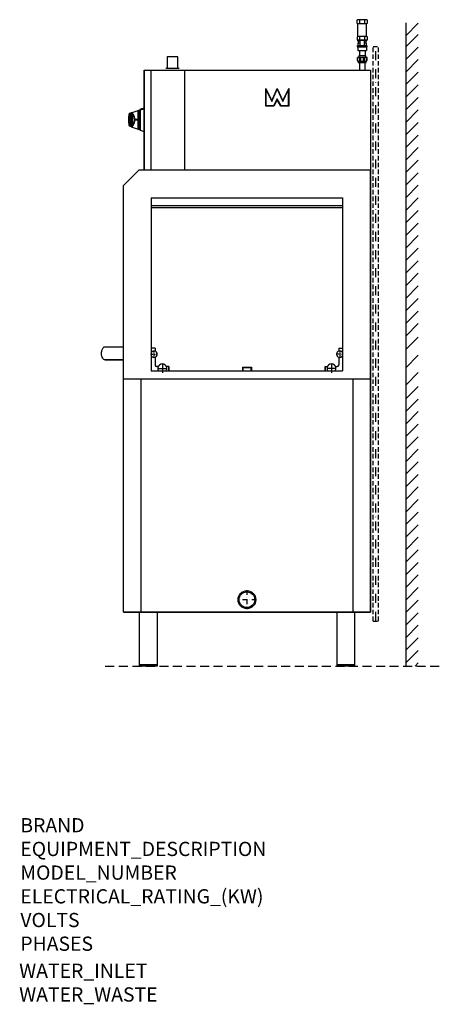
# Model space of a CAD drawing. Extents: x 223 to 1404, y -867 to 1903.
import ezdxf

# ---------------------------------------------------------------- set-up
doc = ezdxf.new("R2010")
doc.units = 0
doc.header["$MEASUREMENT"] = 0
for name, pattern in [('CELINJE', [0.3, 0.15, -0.075, 0, -0.075]), ('DASHDOT', [25.4, 12.7, -6.35, 0, -6.35]), ('DASHED', [19.05, 12.7, -6.35])]:
    doc.linetypes.add(name, pattern=pattern)
for name, color, linetype in [('4', 4, 'Continuous'), ('6', 3, 'DASHED'), ('7', 4, 'DASHED'), ('9', 4, 'DASHDOT'), ('Cold_Water', 4, 'Continuous'), ('Electrical', 80, 'Continuous'), ('Moffat_Details', 160, 'Continuous'), ('Moffat_Outlines', 10, 'Continuous')]:
    doc.layers.add(name, color=color, linetype=linetype)
doc.layers.add('Moffat_Notes', color=2, linetype='Continuous', plot=False)

msp = doc.modelspace()

# ---------------------------------------------------------------- linework, layer by layer
at = {"color": 0}
for p, q in [((1309.7, 1857.8), (1344.7, 1892.8)), ((1309.7, 1826.1), (1344.7, 1861.1)), ((1309.7, 1790.8), (1344.7, 1825.8)), ((1309.7, 1755.4), (1344.7, 1790.4)), ((1309.7, 1720.1), (1344.7, 1755.1)), ((1309.7, 1684.7), (1344.7, 1719.7)), ((1309.7, 1649.4), (1344.7, 1684.4)), ((1309.7, 1614), (1344.7, 1649)), ((1309.7, 1578.7), (1344.7, 1613.7)), ((1309.7, 1543.3), (1344.7, 1578.3)), ((1309.7, 1507.9), (1344.7, 1542.9)), ((1309.7, 1472.6), (1344.7, 1507.6)), ((1309.7, 1437.2), (1344.7, 1472.2)), ((1309.7, 1401.9), (1344.7, 1436.9)), ((1309.7, 1366.5), (1344.7, 1401.5)), ((1309.7, 1331.2), (1344.7, 1366.2)), ((1309.7, 1295.8), (1344.7, 1330.8)), ((1309.7, 1260.5), (1344.7, 1295.5)), ((1309.7, 1225.1), (1344.7, 1260.1)), ((1309.7, 1189.8), (1344.7, 1224.8)), ((1309.7, 1154.4), (1344.7, 1189.4)), ((1309.7, 1119), (1344.7, 1154)), ((1309.7, 1083.7), (1344.7, 1118.7)), ((1309.7, 1048.3), (1344.7, 1083.3)), ((1309.7, 1013), (1344.7, 1048)), ((1309.7, 974.9), (1344.7, 1009.9)), ((1309.7, 923.9), (1344.7, 958.9)), ((1309.7, 875.2), (1344.7, 910.2)), ((1309.7, 836.2), (1344.7, 871.2)), ((1309.7, 800.8), (1344.7, 835.8)), ((1309.7, 765.5), (1344.7, 800.5)), ((1309.7, 730.1), (1344.7, 765.1)), ((1309.7, 694.8), (1344.7, 729.8)), ((1309.7, 659.4), (1344.7, 694.4)), ((1309.7, 624.1), (1344.7, 659.1)), ((1309.7, 588.7), (1344.7, 623.7)), ((1309.7, 553.4), (1344.7, 588.4)), ((1309.7, 518), (1344.7, 553)), ((1309.7, 482.6), (1344.7, 517.6)), ((1309.7, 447.3), (1344.7, 482.3)), ((1309.7, 411.9), (1344.7, 446.9)), ((1309.7, 376.6), (1344.7, 411.6)), ((1309.7, 341.2), (1344.7, 376.2)), ((1309.7, 305.9), (1344.7, 340.9)), ((1309.7, 270.5), (1344.7, 305.5)), ((1309.7, 235.2), (1344.7, 270.2)), ((1309.7, 199.8), (1344.7, 234.8)), ((1309.7, 164.4), (1344.7, 199.4)), ((1309.7, 129.1), (1344.7, 164.1)), ((1310.3, 94.4), (1344.7, 128.7)), ((1335.7, 84.4), (1344.7, 93.4))]:
    msp.add_line(p, q, dxfattribs=at)
at = {"layer": '4'}
for radius in [25, 22]:
    msp.add_circle((862.2, 271.4), radius, dxfattribs=at)
at = {"layer": '6', "color": 3, "ltscale": 2}
msp.add_line((463.6, 84.4), (1403.8, 84.4), dxfattribs=at)
at = {"layer": '7'}
for p, q in [((1217.2, 211.4), (1217.2, 1827.4)), ((1217.2, 1827.4), (1232.2, 1827.4)), ((1232.2, 211.4), (1232.2, 1827.4)), ((1217.2, 211.4), (1232.2, 211.4))]:
    msp.add_line(p, q, dxfattribs=at)
at = {"layer": '9', "ltscale": 2}
msp.add_line((1224.7, 211.4), (1224.7, 1827.4), dxfattribs=at)
at = {"layer": '9', "linetype": 'CELINJE'}
for points in [[(600.7, 971.8), (600.7, 961.9), (600.7, 952)], [(1123.7, 971.8), (1123.7, 961.9), (1123.7, 952)], [(590.8, 961.9), (600.7, 961.9), (610.6, 961.9)], [(1133.6, 961.9), (1123.7, 961.9), (1113.8, 961.9)]]:
    msp.add_lwpolyline(points, dxfattribs=at)
at = {"layer": '9'}
for points in [[(610.7, 921.9), (624.2, 921.9), (637.6, 921.9)], [(624.2, 935.4), (624.2, 921.9), (624.2, 908.5)], [(1113.6, 921.9), (1100.2, 921.9), (1086.7, 921.9)], [(1100.2, 935.4), (1100.2, 921.9), (1100.2, 908.5)], [(862.2, 298), (862.2, 271.4), (862.2, 244.9)], [(888.7, 271.4), (862.2, 271.4), (835.6, 271.4)]]:
    msp.add_lwpolyline(points, dxfattribs=at)
at = {"layer": 'Cold_Water'}
for p, q in [((1171.7, 1901.3), (1171.7, 1893.3)), ((1174.2, 1855.5), (1174.2, 1891.9)), ((1197.9, 1902.8), (1175.4, 1902.8)), ((1175.4, 1891.8), (1194.2, 1891.8)), ((1179.2, 1901.3), (1179.2, 1893.3)), ((1194.2, 1893.3), (1194.2, 1901.3)), ((1194.2, 1891.8), (1197.9, 1891.8)), ((1199.2, 1855.6), (1199.2, 1891.9)), ((1201.7, 1893.3), (1201.7, 1901.3)), ((1197.9, 1855.8), (1176.6, 1855.8)), ((1172.5, 1854.4), (1172.5, 1845.7)), ((1199.7, 1828.8), (1173.7, 1828.8)), ((1199.2, 1844.8), (1174.2, 1844.8)), ((1174.2, 1844.8), (1174.2, 1842.8)), ((1199.2, 1844.8), (1174.2, 1844.8)), ((1180.2, 1842.8), (1174.2, 1842.8)), ((1180.2, 1836.8), (1174.2, 1836.8)), ((1174.2, 1836.8), (1174.2, 1828.8)), ((1175.2, 1842.8), (1175.2, 1836.8)), ((1175.4, 1844.8), (1194.2, 1844.8)), ((1175.4, 1844.8), (1194.2, 1844.8)), ((1179.2, 1854.3), (1179.2, 1846.3)), ((1180.2, 1844.8), (1180.2, 1828.8)), ((1193.2, 1828.8), (1193.2, 1844.8)), ((1199.2, 1842.8), (1193.2, 1842.8)), ((1199.2, 1836.8), (1193.2, 1836.8)), ((1194.2, 1846.3), (1194.2, 1854.3)), ((1194.2, 1844.8), (1197.9, 1844.8)), ((1194.2, 1844.8), (1197.9, 1844.8)), ((1198.2, 1836.8), (1198.2, 1842.8)), ((1199.2, 1842.8), (1199.2, 1844.8)), ((1199.2, 1828.8), (1199.2, 1836.8)), ((1201.7, 1846.3), (1201.7, 1854.3)), ((1172.7, 1827.3), (1172.7, 1827.8)), ((1173.7, 1826.3), (1199.7, 1826.3)), ((1174.8, 1826.3), (1174.8, 1816.3)), ((1174.8, 1816.3), (1198.8, 1816.3)), ((1177.3, 1801.4), (1177.3, 1796.4)), ((1196.3, 1801.4), (1177.3, 1801.4)), ((1178.8, 1816.3), (1178.8, 1801.4)), ((1194.8, 1816.3), (1194.8, 1801.4)), ((1196.3, 1801.4), (1196.3, 1796.4)), ((1198.8, 1826.3), (1198.8, 1816.3)), ((1200.7, 1827.3), (1200.7, 1827.8)), ((1200.3, 1796.4), (1173.3, 1796.4)), ((1173.3, 1788.4), (1173.3, 1796.4)), ((1174.8, 1786.9), (1173.3, 1788.4)), ((1174.8, 1785.4), (1174.8, 1796.4)), ((1198.8, 1785.4), (1174.8, 1785.4)), ((1175.3, 1785.4), (1175.3, 1782.4)), ((1175.3, 1785.4), (1175.3, 1782.4)), ((1175.3, 1782.4), (1198.3, 1782.4)), ((1175.3, 1782.4), (1198.3, 1782.4)), ((1179.3, 1782.4), (1179.3, 1760.4)), ((1179.3, 1782.4), (1194.3, 1782.4)), ((1179.3, 1782.4), (1194.3, 1782.4)), ((1194.3, 1782.4), (1179.3, 1782.4)), ((1180.3, 1788.4), (1180.3, 1796.4)), ((1183.3, 1788.4), (1183.3, 1796.4)), ((1190.3, 1788.4), (1190.3, 1796.4)), ((1193.3, 1788.4), (1193.3, 1796.4)), ((1194.3, 1782.4), (1194.3, 1760.4)), ((1198.3, 1782.4), (1198.3, 1785.4)), ((1198.3, 1782.4), (1198.3, 1785.4)), ((1198.8, 1785.4), (1198.8, 1796.4)), ((1198.8, 1786.9), (1200.3, 1788.4)), ((1200.3, 1788.4), (1200.3, 1796.4))]:
    msp.add_line(p, q, dxfattribs=at)
for centre, radius, start, end in [((1175.4, 1897.4), 5.44, 46.3972, 133.6028), ((1175.4, 1897.2), 5.44, 226.3972, 313.6028), ((1186.7, 1883.3), 19.5, 67.3801, 112.6199), ((1186.7, 1911.3), 19.5, 247.3801, 292.6199), ((1197.9, 1897.4), 5.44, 46.3972, 133.6028), ((1197.9, 1897.2), 5.44, 226.3972, 313.6028), ((1175.8, 1851.3), 4.55, 41.9088, 136.9146), ((1186.7, 1836.3), 19.5, 67.3801, 112.6199), ((1197.9, 1850.4), 5.44, 46.3972, 133.6028), ((1175.4, 1850.2), 5.44, 237.1151, 313.6028), ((1173.7, 1827.8), 1, 90, 180), ((1186.7, 1864.3), 19.5, 247.3801, 292.6199), ((1197.9, 1850.2), 5.44, 226.3972, 313.6028), ((1199.7, 1827.8), 1, 0, 90), ((1173.7, 1827.3), 1, 180, 270), ((1199.7, 1827.3), 1, 270, 0), ((1181.8, 1788.4), 1.5, 180, 0), ((1191.8, 1788.4), 1.5, 180, 0)]:
    msp.add_arc(centre, radius, start, end, dxfattribs=at)
at = {"layer": 'Electrical'}
for p, q in [((667.7, 1798.4), (637.7, 1798.4)), ((637.7, 1798.4), (637.7, 1765.4)), ((667.7, 1765.4), (667.7, 1798.4)), ((671.7, 1765.4), (633.7, 1765.4))]:
    msp.add_line(p, q, dxfattribs=at)
at = {"layer": 'Moffat_Details'}
for p, q in [((1309.7, 1894.3), (1309.7, 84.4)), ((915.6, 1659.3), (915.6, 1709.1)), ((915.7, 1709.1), (932.1, 1674.9)), ((916.6, 1660.5), (916.6, 1705)), ((916.6, 1705), (932.1, 1672.9)), ((932.1, 1674.9), (947.7, 1709.4)), ((932.1, 1672.9), (947.7, 1707.3)), ((947.7, 1709.4), (947.7, 1707.3)), ((947.7, 1709.4), (963.4, 1674.9)), ((947.7, 1707.3), (963.3, 1672.8)), ((963.3, 1672.8), (978.8, 1705)), ((963.4, 1674.9), (979.8, 1709.1)), ((978.8, 1705), (978.8, 1660.5)), ((979.8, 1709.1), (979.8, 1659.2)), ((947.7, 1680.2), (937, 1660.5)), ((947.7, 1677.8), (937.6, 1659.3)), ((958.4, 1660.5), (947.7, 1680.2)), ((947.7, 1677.8), (947.7, 1680.2)), ((957.8, 1659.2), (947.7, 1677.8)), ((530.6, 1604.9), (530.7, 1637.7)), ((536.6, 1640.8), (531.9, 1639.1)), ((531.9, 1639.1), (531.9, 1603.4)), ((536.6, 1640.8), (556.1, 1647.7)), ((536.6, 1601.8), (536.6, 1640.8)), ((538.8, 1640.1), (538.8, 1602.4)), ((556.1, 1594.9), (556.1, 1647.7)), ((556.7, 1647.8), (556.7, 1594.8)), ((556.7, 1647.8), (560.9, 1647.8)), ((560.9, 1593.1), (560.9, 1649.5)), ((561.6, 1650.4), (564, 1651.3)), ((561.6, 1650.4), (561.6, 1592.1)), ((564.2, 1650.7), (564.2, 1650.9)), ((564.5, 1649.9), (564.5, 1650)), ((565.1, 1651.5), (565.1, 1651.6)), ((565.2, 1651.7), (572.7, 1654.3)), ((566.7, 1650.6), (566.7, 1650.8)), ((937.6, 1659.3), (915.6, 1659.3)), ((937, 1660.5), (916.6, 1660.5)), ((979.8, 1659.2), (957.8, 1659.2)), ((978.8, 1660.5), (958.4, 1660.5)), ((546.2, 1621.8), (545.4, 1621.8)), ((545.4, 1620.8), (546.2, 1620.8)), ((552.6, 1621.8), (546.2, 1621.8)), ((546.2, 1620.8), (552.6, 1620.8)), ((555.8, 1621.8), (552.6, 1621.8)), ((552.6, 1620.8), (555.8, 1620.8)), ((536.6, 1601.8), (531.9, 1603.4)), ((536.6, 1601.8), (556.1, 1594.9)), ((556.7, 1594.8), (560.9, 1594.8)), ((561.6, 1592.1), (572.7, 1588.2)), ((514.7, 1436.4), (558.7, 1480.4)), ((572.7, 1480.4), (1209.7, 1480.4)), ((593.2, 1401.9), (593.2, 915.4)), ((593.2, 1401.9), (1131.2, 1401.9)), ((1131.2, 1401.9), (1131.2, 915.4)), ((593.2, 1380.4), (1131.2, 1380.4)), ((593.2, 1374.4), (1131.2, 1374.4)), ((463.6, 983), (514.4, 983)), ((603.7, 978.9), (593.2, 978.9)), ((603.7, 978.9), (603.7, 970.4)), ((1120.7, 978.9), (1131.2, 978.9)), ((1120.7, 978.9), (1120.7, 970.4)), ((463.6, 946), (514.4, 946)), ((514.4, 946), (463.6, 946)), ((603.7, 953.4), (603.7, 930.9)), ((1120.7, 953.4), (1120.7, 930.9)), ((593.2, 915.4), (1131.2, 915.4)), ((612.5, 926.9), (607.7, 926.9)), ((642.2, 926.9), (635.8, 926.9)), ((642.2, 915.4), (642.2, 926.9)), ((849.7, 925.9), (874.7, 925.9)), ((849.7, 925.9), (849.7, 915.4)), ((851.2, 924.4), (873.2, 924.4)), ((851.2, 924.4), (851.2, 915.4)), ((873.2, 924.4), (873.2, 915.4)), ((874.7, 925.9), (874.7, 915.4)), ((1082.2, 915.4), (1082.2, 926.9)), ((1082.2, 926.9), (1088.5, 926.9)), ((1111.8, 926.9), (1116.7, 926.9)), ((514.7, 892.4), (1209.7, 892.4)), ((563.7, 892.4), (563.7, 236.4)), ((1160.7, 892.4), (1160.7, 236.4))]:
    msp.add_line(p, q, dxfattribs=at)
for centre, radius, start, end in [((606.5, 1621.3), 77.6, 167.7708, 192.1929), ((532.6, 1637.3), 2, 109.4218, 167.7708), ((537.3, 1638.9), 2, 38.4325, 109.4218), ((515.1, 1621.3), 30.3, 321.5311, 38.4325), ((556.7, 1645.8), 2, 89.9818, 109.4218), ((561.9, 1649.5), 1, 109.4218, 179.9818), ((532.6, 1605.3), 2, 192.1929, 250.5418), ((537.2, 1603.7), 2, 250.5418, 321.5311), ((556.7, 1596.8), 2, 250.5418, 269.9818), ((561.9, 1593.1), 1, 179.9818, 250.5418), ((600.7, 961.9), 9, 213.5573, 146.4427), ((1123.7, 961.9), 9, 33.5573, 326.4427), ((607.7, 930.9), 4, 180, 270), ((624.2, 921.9), 12.5, 328.648, 211.352), ((1100.2, 921.9), 12.5, 328.648, 211.352), ((1116.7, 930.9), 4, 270, 0)]:
    msp.add_arc(centre, radius, start, end, dxfattribs=at)
for centre, major_axis, ratio, start_param, end_param in [((916.6, 1704.7), (1, -4.38), 0.016938, 1.64508, 3.215877), ((978.8, 1704.7), (-1, -4.38), 0.016938, 3.067309, 4.638105), ((932.1, 1672.5), (-0.03, 2.36), 0.00161, 4.857507, 6.279736), ((963.3, 1672.5), (0.03, 2.36), 0.00161, 0.003449, 1.425678), ((539.6, 1640.8), (-0.783, -0.622), 0.905243, 0, 1.299897), ((916.6, 1660.2), (0.985, 0.984), 0.176327, 1.396263, 2.96706), ((937, 1660.2), (-0.59, 0.996), 0.15584, 3.398463, 4.969259), ((958.4, 1660.2), (0.591, 0.996), 0.15584, 1.313926, 2.884723), ((978.8, 1660.2), (-0.984, 0.985), 0.176327, 3.316126, 4.886922), ((539.6, 1601.8), (-0.783, 0.622), 0.905243, 4.983288, 6.283185)]:
    msp.add_ellipse(centre, major_axis=major_axis, ratio=ratio, start_param=start_param, end_param=end_param, dxfattribs=at)
for points, knots in [([(539.9, 1639.9), (539.8, 1640), (539.7, 1640.2), (539.4, 1640.4), (539.2, 1640.6), (538.6, 1640.8), (538.2, 1640.9), (537.4, 1641), (537, 1640.9), (536.6, 1640.8)], [0, 0, 0, 0, 0.126004, 0.126004, 0.32761, 0.32761, 0.650179, 0.650179, 1.00803, 1.00803, 1.00803, 1.00803]), ([(546.7, 1621.8), (546.7, 1624.6), (546.2, 1627.5), (545.4, 1629.9), (544.7, 1632.1), (543.8, 1634.1), (542.9, 1635.7), (541.8, 1637.5), (540.8, 1638.9), (539.9, 1639.9)], [-2.630752, -2.630752, -2.630752, -2.630752, -1.735347, -1.735347, -1.735347, -0.924061, -0.924061, -0.924061, 0, 0, 0, 0]), ([(567.4, 1652.2), (567.3, 1652.2), (567.3, 1652.2), (567.2, 1652.1), (567.1, 1652.1), (567.1, 1652.1), (567, 1652.1), (567, 1652.1), (566.9, 1652.1), (566.9, 1652), (566.8, 1652), (566.8, 1652), (566.7, 1652), (566.7, 1652), (566.6, 1652), (566.6, 1651.9), (566.5, 1651.9), (566.5, 1651.9), (566.4, 1651.9), (566.4, 1651.9), (566.3, 1651.9), (566.3, 1651.9), (566.2, 1651.8), (566.1, 1651.8), (566, 1651.8), (565.9, 1651.7), (565.9, 1651.7), (565.8, 1651.7), (565.7, 1651.7), (565.5, 1651.6), (565.4, 1651.6), (565.4, 1651.6), (565.3, 1651.6), (565.2, 1651.6), (565.2, 1651.5), (565.1, 1651.5), (565, 1651.5), (565, 1651.5), (564.9, 1651.5), (564.9, 1651.5), (564.9, 1651.5), (564.8, 1651.4), (564.8, 1651.4), (564.7, 1651.4), (564.7, 1651.4), (564.7, 1651.4), (564.6, 1651.4), (564.6, 1651.4), (564.5, 1651.4), (564.5, 1651.4), (564.5, 1651.4), (564.5, 1651.4), (564.4, 1651.4), (564.4, 1651.3), (564.4, 1651.3), (564.3, 1651.3), (564.3, 1651.3), (564.3, 1651.3), (564.3, 1651.3), (564.2, 1651.3), (564.2, 1651.3), (564.2, 1651.3), (564.2, 1651.3), (564.2, 1651.3), (564.1, 1651.3), (564.1, 1651.3), (564.1, 1651.3), (564.1, 1651.3), (564.1, 1651.3), (564, 1651.3), (564, 1651.3), (564, 1651.2), (564, 1651.2), (564, 1651.2), (564, 1651.2), (564, 1651.2), (564, 1651.2), (563.9, 1651.2), (563.9, 1651.2), (563.9, 1651.2), (563.9, 1651.2), (563.9, 1651.2)], [0, 0, 0, 0, 0.041667, 0.041667, 0.041667, 0.083333, 0.083333, 0.083333, 0.104167, 0.104167, 0.104167, 0.145833, 0.145833, 0.145833, 0.166667, 0.166667, 0.166667, 0.208333, 0.208333, 0.208333, 0.229167, 0.229167, 0.229167, 0.291667, 0.291667, 0.291667, 0.333333, 0.333333, 0.333333, 0.416667, 0.416667, 0.416667, 0.458333, 0.458333, 0.458333, 0.520833, 0.520833, 0.520833, 0.541667, 0.541667, 0.541667, 0.583333, 0.583333, 0.583333, 0.604167, 0.604167, 0.604167, 0.645833, 0.645833, 0.645833, 0.666667, 0.666667, 0.666667, 0.708333, 0.708333, 0.708333, 0.729167, 0.729167, 0.729167, 0.770833, 0.770833, 0.770833, 0.791667, 0.791667, 0.791667, 0.833333, 0.833333, 0.833333, 0.854167, 0.854167, 0.854167, 0.895833, 0.895833, 0.895833, 0.916667, 0.916667, 0.916667, 0.958333, 0.958333, 0.958333, 1, 1, 1, 1]), ([(563.9, 1651.2), (563.9, 1651.2), (563.9, 1651.2), (563.9, 1651.2), (563.9, 1651.2), (564, 1651.3), (564, 1651.3), (564, 1651.3), (564, 1651.3), (564, 1651.3), (564, 1651.3), (564, 1651.3), (564, 1651.3), (564, 1651.3), (564.1, 1651.3), (564.1, 1651.3), (564.1, 1651.3), (564.1, 1651.3), (564.1, 1651.3), (564.2, 1651.3), (564.2, 1651.3), (564.2, 1651.3), (564.2, 1651.3), (564.3, 1651.3), (564.3, 1651.4), (564.3, 1651.4), (564.3, 1651.4), (564.3, 1651.4), (564.4, 1651.4), (564.4, 1651.4), (564.5, 1651.4), (564.5, 1651.4), (564.5, 1651.4), (564.5, 1651.4), (564.6, 1651.4), (564.6, 1651.5), (564.7, 1651.5), (564.7, 1651.5), (564.7, 1651.5), (564.7, 1651.5), (564.8, 1651.5), (564.8, 1651.5), (564.9, 1651.5), (564.9, 1651.5), (564.9, 1651.6), (565, 1651.6), (565, 1651.6), (565, 1651.6), (565.1, 1651.6)], [0, 0, 0, 0, 0.0416667, 0.0416667, 0.0416667, 0.0833333, 0.0833333, 0.0833333, 0.1041667, 0.1041667, 0.1041667, 0.1458333, 0.1458333, 0.1458333, 0.1666667, 0.1666667, 0.1666667, 0.2083333, 0.2083333, 0.2083333, 0.2291667, 0.2291667, 0.2291667, 0.2708333, 0.2708333, 0.2708333, 0.2916667, 0.2916667, 0.2916667, 0.3333333, 0.3333333, 0.3333333, 0.3541667, 0.3541667, 0.3541667, 0.3958333, 0.3958333, 0.3958333, 0.4166667, 0.4166667, 0.4166667, 0.4583333, 0.4583333, 0.4583333, 0.4791667, 0.4791667, 0.4791667, 0.5108023, 0.5108023, 0.5108023, 0.5108023]), ([(564.2, 1650.9), (564.4, 1651), (564.5, 1651), (564.7, 1651.1), (564.9, 1651.2), (565.1, 1651.2), (565.3, 1651.3), (565.4, 1651.3), (565.5, 1651.4), (565.5, 1651.4), (565.7, 1651.5), (565.9, 1651.5), (566.1, 1651.6), (566.2, 1651.6), (566.3, 1651.7), (566.4, 1651.7), (566.6, 1651.8), (566.7, 1651.8), (566.9, 1651.9), (567, 1651.9), (567.1, 1651.9), (567.2, 1652), (567.4, 1652), (567.6, 1652.1), (567.7, 1652.2), (567.8, 1652.2), (567.9, 1652.2), (568, 1652.3), (568.2, 1652.3), (568.4, 1652.4), (568.6, 1652.5), (568.7, 1652.5), (568.7, 1652.5), (568.8, 1652.6), (569.1, 1652.7), (569.4, 1652.8), (569.7, 1652.9), (570, 1653), (570.4, 1653.1), (570.8, 1653.3)], [0, 0, 0, 0, 0.0583333, 0.0583333, 0.0583333, 0.1166667, 0.1166667, 0.1166667, 0.1458333, 0.1458333, 0.1458333, 0.2041667, 0.2041667, 0.2041667, 0.2333333, 0.2333333, 0.2333333, 0.2916667, 0.2916667, 0.2916667, 0.3208333, 0.3208333, 0.3208333, 0.3791667, 0.3791667, 0.3791667, 0.4083333, 0.4083333, 0.4083333, 0.4666667, 0.4666667, 0.4666667, 0.4958333, 0.4958333, 0.4958333, 0.5833333, 0.5833333, 0.5833333, 0.7, 0.7, 0.7, 0.7]), ([(564.2, 1650.7), (564.4, 1650.8), (564.6, 1650.8), (564.8, 1650.9), (565, 1651), (565.2, 1651), (565.3, 1651.1), (565.4, 1651.1), (565.5, 1651.2), (565.6, 1651.2), (565.8, 1651.3), (566, 1651.3), (566.2, 1651.4), (566.3, 1651.4), (566.3, 1651.5), (566.4, 1651.5), (566.6, 1651.6), (566.8, 1651.6), (567, 1651.7), (567.1, 1651.7), (567.2, 1651.8), (567.3, 1651.8), (567.4, 1651.9), (567.6, 1651.9), (567.8, 1652), (567.9, 1652), (568, 1652.1), (568.1, 1652.1), (568.3, 1652.2), (568.4, 1652.2), (568.6, 1652.3), (568.7, 1652.3), (568.8, 1652.4), (568.9, 1652.4), (569.2, 1652.5), (569.5, 1652.6), (569.7, 1652.7), (570.1, 1652.8), (570.5, 1652.9), (570.8, 1653.1)], [0, 0, 0, 0, 0.0583333, 0.0583333, 0.0583333, 0.1166667, 0.1166667, 0.1166667, 0.1458333, 0.1458333, 0.1458333, 0.2041667, 0.2041667, 0.2041667, 0.2333333, 0.2333333, 0.2333333, 0.2916667, 0.2916667, 0.2916667, 0.3208333, 0.3208333, 0.3208333, 0.3791667, 0.3791667, 0.3791667, 0.4083333, 0.4083333, 0.4083333, 0.4666667, 0.4666667, 0.4666667, 0.4958333, 0.4958333, 0.4958333, 0.5833333, 0.5833333, 0.5833333, 0.6999553, 0.6999553, 0.6999553, 0.6999553]), ([(564.3, 1650.7), (564.2, 1650.7), (564.2, 1650.7), (564.2, 1650.7), (564.2, 1650.7), (564.2, 1650.7), (564.2, 1650.7), (564.2, 1650.7), (564.2, 1650.7), (564.2, 1650.8), (564.2, 1650.8), (564.2, 1650.8), (564.2, 1650.8), (564.2, 1650.8), (564.2, 1650.8), (564.2, 1650.8), (564.2, 1650.8), (564.2, 1650.8), (564.2, 1650.8), (564.2, 1650.8), (564.2, 1650.8), (564.2, 1650.8), (564.2, 1650.8), (564.2, 1650.8), (564.2, 1650.8), (564.2, 1650.8), (564.2, 1650.8), (564.2, 1650.8), (564.2, 1650.8), (564.2, 1650.8), (564.2, 1650.8), (564.2, 1650.8), (564.2, 1650.9), (564.2, 1650.9), (564.2, 1650.9), (564.2, 1650.9), (564.2, 1650.9), (564.2, 1650.9), (564.2, 1650.9), (564.2, 1650.9), (564.2, 1650.9), (564.2, 1650.9), (564.2, 1650.9)], [0, 0, 0, 0, 0.010893, 0.010893, 0.010893, 0.0217861, 0.0217861, 0.0217861, 0.0381256, 0.0381256, 0.0381256, 0.0435722, 0.0435722, 0.0435722, 0.0544652, 0.0544652, 0.0544652, 0.0599117, 0.0599117, 0.0599117, 0.0708047, 0.0708047, 0.0708047, 0.0762513, 0.0762513, 0.0762513, 0.0871443, 0.0871443, 0.0871443, 0.0925908, 0.0925908, 0.0925908, 0.1034839, 0.1034839, 0.1034839, 0.1089304, 0.1089304, 0.1089304, 0.1198234, 0.1198234, 0.1198234, 0.1307165, 0.1307165, 0.1307165, 0.1307165]), ([(564.3, 1650.7), (564.3, 1650.7), (564.3, 1650.7), (564.3, 1650.7), (564.2, 1650.7), (564.2, 1650.7), (564.2, 1650.7), (564.2, 1650.7), (564.2, 1650.7), (564.2, 1650.7)], [0.10836368, 0.10836368, 0.10836368, 0.10836368, 0.10893038, 0.10893038, 0.10893038, 0.11982342, 0.11982342, 0.11982342, 0.13071646, 0.13071646, 0.13071646, 0.13071646]), ([(568.6, 1652.2), (568.5, 1652.2), (568.3, 1652.2), (568.2, 1652.1), (568.1, 1652.1), (568, 1652), (567.9, 1652), (567.8, 1652), (567.7, 1651.9), (567.7, 1651.9), (567.6, 1651.9), (567.4, 1651.8), (567.3, 1651.8), (567.3, 1651.8), (567.2, 1651.7), (567.1, 1651.7), (567, 1651.7), (566.9, 1651.6), (566.8, 1651.6), (566.7, 1651.6), (566.7, 1651.5), (566.6, 1651.5), (566.5, 1651.5), (566.4, 1651.4), (566.2, 1651.4), (566.2, 1651.4), (566.1, 1651.4), (566.1, 1651.3), (565.9, 1651.3), (565.8, 1651.2), (565.7, 1651.2), (565.6, 1651.2), (565.6, 1651.2), (565.5, 1651.1), (565.4, 1651.1), (565.3, 1651), (565.2, 1651), (565.1, 1651), (565, 1651), (565, 1650.9), (564.9, 1650.9), (564.7, 1650.9), (564.6, 1650.8), (564.5, 1650.8), (564.4, 1650.7), (564.3, 1650.7)], [0, 0, 0, 0, 0.0382812, 0.0382812, 0.0382812, 0.0765625, 0.0765625, 0.0765625, 0.0957031, 0.0957031, 0.0957031, 0.1339844, 0.1339844, 0.1339844, 0.153125, 0.153125, 0.153125, 0.1914062, 0.1914062, 0.1914062, 0.2105469, 0.2105469, 0.2105469, 0.2488281, 0.2488281, 0.2488281, 0.2679687, 0.2679687, 0.2679687, 0.30625, 0.30625, 0.30625, 0.3253906, 0.3253906, 0.3253906, 0.3636719, 0.3636719, 0.3636719, 0.3828125, 0.3828125, 0.3828125, 0.4210937, 0.4210937, 0.4210937, 0.459375, 0.459375, 0.459375, 0.459375]), ([(564.5, 1650), (564.6, 1650.1), (564.7, 1650.2), (564.8, 1650.2), (564.9, 1650.3), (565, 1650.4), (565.2, 1650.4), (565.2, 1650.5), (565.3, 1650.5), (565.3, 1650.5), (565.4, 1650.6), (565.5, 1650.6), (565.7, 1650.7), (565.7, 1650.7), (565.8, 1650.8), (565.8, 1650.8), (565.9, 1650.9), (566.1, 1650.9), (566.2, 1651), (566.2, 1651), (566.3, 1651.1), (566.3, 1651.1), (566.5, 1651.1), (566.6, 1651.2), (566.7, 1651.3), (566.7, 1651.3), (566.8, 1651.3), (566.9, 1651.4), (567, 1651.4), (567.1, 1651.5), (567.2, 1651.5), (567.3, 1651.6), (567.3, 1651.6), (567.4, 1651.6), (567.5, 1651.7), (567.7, 1651.8), (567.9, 1651.9), (568.1, 1652), (568.3, 1652.1), (568.6, 1652.2)], [0, 0, 0, 0, 0.044976, 0.044976, 0.044976, 0.089952, 0.089952, 0.089952, 0.1124399, 0.1124399, 0.1124399, 0.1574159, 0.1574159, 0.1574159, 0.1799039, 0.1799039, 0.1799039, 0.2248799, 0.2248799, 0.2248799, 0.2473679, 0.2473679, 0.2473679, 0.2923439, 0.2923439, 0.2923439, 0.3148318, 0.3148318, 0.3148318, 0.3598078, 0.3598078, 0.3598078, 0.3822958, 0.3822958, 0.3822958, 0.4497598, 0.4497598, 0.4497598, 0.5397117, 0.5397117, 0.5397117, 0.5397117]), ([(564.5, 1649.9), (564.7, 1649.9), (564.8, 1650), (564.9, 1650.1), (565, 1650.1), (565.1, 1650.2), (565.2, 1650.2), (565.3, 1650.3), (565.3, 1650.3), (565.4, 1650.3), (565.5, 1650.4), (565.6, 1650.5), (565.7, 1650.5), (565.8, 1650.6), (565.8, 1650.6), (565.9, 1650.6), (566, 1650.7), (566.1, 1650.7), (566.2, 1650.8), (566.3, 1650.8), (566.4, 1650.9), (566.4, 1650.9), (566.5, 1651), (566.6, 1651), (566.8, 1651.1), (566.8, 1651.1), (566.9, 1651.1), (566.9, 1651.2), (567, 1651.2), (567.1, 1651.3), (567.3, 1651.4), (567.3, 1651.4), (567.4, 1651.4), (567.4, 1651.4), (567.6, 1651.5), (567.8, 1651.6), (567.9, 1651.7), (568.2, 1651.8), (568.4, 1651.9), (568.6, 1652.1)], [0, 0, 0, 0, 0.044976, 0.044976, 0.044976, 0.089952, 0.089952, 0.089952, 0.1124399, 0.1124399, 0.1124399, 0.1574159, 0.1574159, 0.1574159, 0.1799039, 0.1799039, 0.1799039, 0.2248799, 0.2248799, 0.2248799, 0.2473679, 0.2473679, 0.2473679, 0.2923439, 0.2923439, 0.2923439, 0.3148318, 0.3148318, 0.3148318, 0.3598078, 0.3598078, 0.3598078, 0.3822958, 0.3822958, 0.3822958, 0.4497598, 0.4497598, 0.4497598, 0.5397117, 0.5397117, 0.5397117, 0.5397117]), ([(564.6, 1649.6), (564.6, 1649.6), (564.6, 1649.7), (564.6, 1649.7), (564.6, 1649.7), (564.6, 1649.7), (564.6, 1649.7), (564.6, 1649.7), (564.6, 1649.7), (564.6, 1649.8), (564.6, 1649.8), (564.6, 1649.8), (564.6, 1649.8), (564.6, 1649.8), (564.6, 1649.8), (564.6, 1649.8), (564.6, 1649.8), (564.6, 1649.8), (564.6, 1649.8), (564.6, 1649.8), (564.5, 1649.8), (564.5, 1649.9), (564.5, 1649.9), (564.5, 1649.9), (564.5, 1649.9), (564.5, 1649.9), (564.5, 1649.9), (564.5, 1649.9), (564.5, 1649.9), (564.5, 1649.9), (564.5, 1649.9), (564.5, 1649.9), (564.5, 1649.9), (564.5, 1650), (564.5, 1650), (564.5, 1650), (564.5, 1650), (564.5, 1650), (564.5, 1650), (564.5, 1650), (564.5, 1650), (564.5, 1650), (564.5, 1650)], [0, 0, 0, 0, 0.0117823, 0.0117823, 0.0117823, 0.0235645, 0.0235645, 0.0235645, 0.0412379, 0.0412379, 0.0412379, 0.0471291, 0.0471291, 0.0471291, 0.0589113, 0.0589113, 0.0589113, 0.0648025, 0.0648025, 0.0648025, 0.0765847, 0.0765847, 0.0765847, 0.0824759, 0.0824759, 0.0824759, 0.0942581, 0.0942581, 0.0942581, 0.1001493, 0.1001493, 0.1001493, 0.1119315, 0.1119315, 0.1119315, 0.1178227, 0.1178227, 0.1178227, 0.1296049, 0.1296049, 0.1296049, 0.1413872, 0.1413872, 0.1413872, 0.1413872]), ([(564.6, 1649.6), (564.6, 1649.6), (564.6, 1649.6), (564.6, 1649.6), (564.6, 1649.7), (564.6, 1649.7), (564.6, 1649.7), (564.6, 1649.7), (564.6, 1649.7), (564.6, 1649.7), (564.6, 1649.7), (564.6, 1649.7), (564.6, 1649.7), (564.6, 1649.7), (564.6, 1649.7), (564.6, 1649.7), (564.6, 1649.8), (564.6, 1649.8), (564.6, 1649.8), (564.6, 1649.8), (564.6, 1649.8), (564.6, 1649.8), (564.6, 1649.8), (564.6, 1649.8), (564.6, 1649.8), (564.6, 1649.8), (564.6, 1649.8), (564.5, 1649.9)], [0.0600729, 0.0600729, 0.0600729, 0.0600729, 0.06480246, 0.06480246, 0.06480246, 0.07658473, 0.07658473, 0.07658473, 0.08247586, 0.08247586, 0.08247586, 0.09425813, 0.09425813, 0.09425813, 0.10014926, 0.10014926, 0.10014926, 0.11193153, 0.11193153, 0.11193153, 0.11782266, 0.11782266, 0.11782266, 0.12960493, 0.12960493, 0.12960493, 0.14138719, 0.14138719, 0.14138719, 0.14138719]), ([(571.2, 1652.1), (571, 1652), (570.8, 1651.9), (570.6, 1651.9), (570.5, 1651.8), (570.3, 1651.7), (570.1, 1651.7), (570, 1651.6), (569.9, 1651.6), (569.8, 1651.6), (569.6, 1651.5), (569.5, 1651.4), (569.3, 1651.4), (569.2, 1651.3), (569.1, 1651.3), (569, 1651.3), (568.8, 1651.2), (568.6, 1651.1), (568.5, 1651.1), (568.4, 1651), (568.3, 1651), (568.2, 1651), (568, 1650.9), (567.8, 1650.8), (567.6, 1650.8), (567.5, 1650.7), (567.4, 1650.7), (567.4, 1650.7), (567.2, 1650.6), (567, 1650.5), (566.8, 1650.4), (566.7, 1650.4), (566.6, 1650.4), (566.5, 1650.3), (566.3, 1650.2), (566, 1650.1), (565.7, 1650), (565.4, 1649.9), (565, 1649.8), (564.6, 1649.6)], [0, 0, 0, 0, 0.0583333, 0.0583333, 0.0583333, 0.1166667, 0.1166667, 0.1166667, 0.1458333, 0.1458333, 0.1458333, 0.2041667, 0.2041667, 0.2041667, 0.2333333, 0.2333333, 0.2333333, 0.2916667, 0.2916667, 0.2916667, 0.3208333, 0.3208333, 0.3208333, 0.3791667, 0.3791667, 0.3791667, 0.4083333, 0.4083333, 0.4083333, 0.4666667, 0.4666667, 0.4666667, 0.4958333, 0.4958333, 0.4958333, 0.5833333, 0.5833333, 0.5833333, 0.7, 0.7, 0.7, 0.7]), ([(565.1, 1651.6), (565.1, 1651.6), (565.1, 1651.6), (565.1, 1651.6), (565.1, 1651.6), (565.1, 1651.6), (565.1, 1651.6), (565.1, 1651.6), (565.1, 1651.7), (565.2, 1651.7), (565.2, 1651.7), (565.2, 1651.7), (565.2, 1651.7), (565.2, 1651.7), (565.3, 1651.7), (565.3, 1651.7), (565.4, 1651.7), (565.4, 1651.7), (565.4, 1651.7), (565.5, 1651.7), (565.5, 1651.8), (565.6, 1651.8), (565.6, 1651.8), (565.7, 1651.8), (565.7, 1651.8), (565.8, 1651.8), (565.8, 1651.9), (565.9, 1651.9), (565.9, 1651.9), (566, 1651.9), (566, 1651.9), (566.1, 1651.9), (566.2, 1652), (566.3, 1652), (566.3, 1652), (566.4, 1652), (566.4, 1652), (566.5, 1652.1), (566.6, 1652.1), (566.7, 1652.1), (566.7, 1652.1), (566.8, 1652.2), (566.8, 1652.2), (566.9, 1652.2), (567, 1652.2), (567.1, 1652.3), (567.2, 1652.3), (567.3, 1652.3), (567.4, 1652.4)], [0, 0, 0, 0, 0.041667, 0.041667, 0.041667, 0.083333, 0.083333, 0.083333, 0.166667, 0.166667, 0.166667, 0.208333, 0.208333, 0.208333, 0.291667, 0.291667, 0.291667, 0.333333, 0.333333, 0.333333, 0.416667, 0.416667, 0.416667, 0.458333, 0.458333, 0.458333, 0.541667, 0.541667, 0.541667, 0.583333, 0.583333, 0.583333, 0.666667, 0.666667, 0.666667, 0.708333, 0.708333, 0.708333, 0.791667, 0.791667, 0.791667, 0.833333, 0.833333, 0.833333, 0.916667, 0.916667, 0.916667, 1, 1, 1, 1]), ([(565.2, 1651.7), (565.2, 1651.7), (565.2, 1651.7), (565.2, 1651.7), (565.2, 1651.7), (565.2, 1651.7), (565.2, 1651.7), (565.1, 1651.7), (565.1, 1651.7), (565.1, 1651.7), (565.1, 1651.6), (565.1, 1651.6), (565.1, 1651.6), (565.1, 1651.6), (565.1, 1651.6), (565.1, 1651.6)], [0.7841213, 0.7841213, 0.7841213, 0.7841213, 0.7916667, 0.7916667, 0.7916667, 0.8333333, 0.8333333, 0.8333333, 0.8958333, 0.8958333, 0.8958333, 0.9583333, 0.9583333, 0.9583333, 1, 1, 1, 1]), ([(570.8, 1653), (570.7, 1653), (570.6, 1652.9), (570.5, 1652.9), (570.4, 1652.8), (570.3, 1652.7), (570.1, 1652.7), (570.1, 1652.7), (570, 1652.6), (570, 1652.6), (569.8, 1652.5), (569.7, 1652.5), (569.6, 1652.4), (569.5, 1652.4), (569.5, 1652.4), (569.4, 1652.3), (569.3, 1652.3), (569.2, 1652.2), (569.1, 1652.1), (569, 1652.1), (569, 1652.1), (568.9, 1652.1), (568.8, 1652), (568.7, 1651.9), (568.6, 1651.9), (568.5, 1651.8), (568.4, 1651.8), (568.4, 1651.8), (568.3, 1651.7), (568.2, 1651.6), (568, 1651.6), (568, 1651.6), (567.9, 1651.5), (567.9, 1651.5), (567.7, 1651.4), (567.5, 1651.3), (567.3, 1651.2), (567.1, 1651.1), (566.9, 1650.9), (566.7, 1650.8)], [0, 0, 0, 0, 0.0458819, 0.0458819, 0.0458819, 0.0917639, 0.0917639, 0.0917639, 0.1147048, 0.1147048, 0.1147048, 0.1605867, 0.1605867, 0.1605867, 0.1835277, 0.1835277, 0.1835277, 0.2294096, 0.2294096, 0.2294096, 0.2523506, 0.2523506, 0.2523506, 0.2982325, 0.2982325, 0.2982325, 0.3211735, 0.3211735, 0.3211735, 0.3670554, 0.3670554, 0.3670554, 0.3899964, 0.3899964, 0.3899964, 0.4588193, 0.4588193, 0.4588193, 0.5505831, 0.5505831, 0.5505831, 0.5505831]), ([(566.7, 1650.8), (566.8, 1650.9), (566.9, 1650.9), (567, 1650.9), (567.1, 1651), (567.3, 1651), (567.4, 1651.1), (567.4, 1651.1), (567.5, 1651.1), (567.6, 1651.1), (567.7, 1651.2), (567.8, 1651.2), (567.9, 1651.3), (568, 1651.3), (568.1, 1651.3), (568.1, 1651.3), (568.2, 1651.4), (568.4, 1651.4), (568.5, 1651.5), (568.5, 1651.5), (568.6, 1651.5), (568.7, 1651.5), (568.8, 1651.6), (568.9, 1651.6), (569, 1651.7), (569.1, 1651.7), (569.2, 1651.7), (569.2, 1651.8), (569.3, 1651.8), (569.5, 1651.8), (569.6, 1651.9), (569.7, 1651.9), (569.7, 1651.9), (569.8, 1652), (570, 1652), (570.1, 1652.1), (570.3, 1652.2), (570.6, 1652.2), (570.8, 1652.3), (571.1, 1652.4)], [0, 0, 0, 0, 0.039126, 0.039126, 0.039126, 0.078252, 0.078252, 0.078252, 0.097815, 0.097815, 0.097815, 0.1369411, 0.1369411, 0.1369411, 0.1565041, 0.1565041, 0.1565041, 0.1956301, 0.1956301, 0.1956301, 0.2151931, 0.2151931, 0.2151931, 0.2543191, 0.2543191, 0.2543191, 0.2738821, 0.2738821, 0.2738821, 0.3130081, 0.3130081, 0.3130081, 0.3325711, 0.3325711, 0.3325711, 0.3912602, 0.3912602, 0.3912602, 0.4695122, 0.4695122, 0.4695122, 0.4695122]), ([(566.7, 1650.6), (566.8, 1650.7), (567, 1650.7), (567.1, 1650.8), (567.2, 1650.8), (567.3, 1650.9), (567.5, 1650.9), (567.5, 1650.9), (567.6, 1650.9), (567.6, 1651), (567.8, 1651), (567.9, 1651.1), (568, 1651.1), (568.1, 1651.1), (568.1, 1651.1), (568.2, 1651.2), (568.3, 1651.2), (568.4, 1651.3), (568.6, 1651.3), (568.6, 1651.3), (568.7, 1651.3), (568.7, 1651.4), (568.9, 1651.4), (569, 1651.5), (569.1, 1651.5), (569.2, 1651.5), (569.2, 1651.5), (569.3, 1651.6), (569.4, 1651.6), (569.5, 1651.7), (569.7, 1651.7), (569.7, 1651.7), (569.8, 1651.8), (569.8, 1651.8), (570, 1651.8), (570.2, 1651.9), (570.4, 1652), (570.6, 1652.1), (570.9, 1652.2), (571.1, 1652.2)], [0, 0, 0, 0, 0.039126, 0.039126, 0.039126, 0.078252, 0.078252, 0.078252, 0.097815, 0.097815, 0.097815, 0.1369411, 0.1369411, 0.1369411, 0.1565041, 0.1565041, 0.1565041, 0.1956301, 0.1956301, 0.1956301, 0.2151931, 0.2151931, 0.2151931, 0.2543191, 0.2543191, 0.2543191, 0.2738821, 0.2738821, 0.2738821, 0.3130081, 0.3130081, 0.3130081, 0.3325711, 0.3325711, 0.3325711, 0.3912602, 0.3912602, 0.3912602, 0.4693452, 0.4693452, 0.4693452, 0.4693452]), ([(539.9, 1602.6), (541.1, 1604), (542.8, 1606.3), (544.2, 1609.4), (545.2, 1611.7), (546.1, 1614.4), (546.5, 1617.4), (546.6, 1618.5), (546.7, 1619.6), (546.7, 1620.8)], [-5.369733, -5.369733, -5.369733, -5.369733, -4.052159, -4.052159, -4.052159, -3.087108, -3.087108, -3.087108, -2.734585, -2.734585, -2.734585, -2.734585]), ([(555.8, 1620.8), (555.8, 1620.9), (555.7, 1621.1), (555.7, 1621.3), (555.7, 1621.4), (555.8, 1621.6), (555.8, 1621.8)], [-5.9634095, -5.9634095, -5.9634095, -5.9634095, -5.904455, -5.904455, -5.904455, -5.8455005, -5.8455005, -5.8455005, -5.8455005]), ([(536.6, 1601.8), (537, 1601.6), (537.4, 1601.6), (538.2, 1601.6), (538.6, 1601.7), (539.2, 1602), (539.4, 1602.1), (539.7, 1602.4), (539.8, 1602.5), (539.9, 1602.6)], [-0.005564, -0.005564, -0.005564, -0.005564, 0.352286, 0.352286, 0.674856, 0.674856, 0.876462, 0.876462, 1.002466, 1.002466, 1.002466, 1.002466]), ([(463.6, 946), (462.9, 946), (462.3, 946.1), (461, 946.5), (460.3, 946.9), (459, 947.8), (458.2, 948.5), (456.7, 950.4), (455.9, 951.8), (454.3, 955.3), (453.7, 957.7), (452.9, 963.5), (453, 967), (454.1, 973.3), (455.2, 976.1), (457.5, 979.7), (458.5, 980.9), (460.4, 982.2), (461.2, 982.6), (462.6, 983), (463.1, 983), (463.6, 983)], [-3.141593, -3.141593, -3.141593, -3.141593, -2.959971, -2.959971, -2.76588, -2.76588, -2.5328, -2.5328, -2.226187, -2.226187, -1.804342, -1.804342, -1.261002, -1.261002, -0.732714, -0.732714, -0.380096, -0.380096, -0.145867, -0.145867, 0, 0, 0, 0])]:
    msp.add_open_spline(points, degree=3, knots=knots, dxfattribs=at)
for points in [[(546.2, 1620.8), (546.2, 1621.1), (546.2, 1621.4), (546.2, 1621.8)], [(552.6, 1621.8), (552.5, 1621.4), (552.5, 1621.1), (552.6, 1620.8)]]:
    msp.add_open_spline(points, degree=3, dxfattribs=at)
at = {"layer": 'Moffat_Outlines'}
for p, q in [((572.7, 1760.4), (1209.7, 1760.4)), ((572.7, 1760.4), (572.7, 1480.4)), ((572.7, 1760.4), (1209.7, 1760.4)), ((572.7, 1480.4), (572.7, 1760.4)), ((592.7, 1480.4), (592.7, 1760.4)), ((686.7, 1760.4), (686.7, 1480.4)), ((1209.7, 1760.4), (1209.7, 1480.4)), ((1209.7, 1760.4), (1209.7, 236.4)), ((558.7, 1480.4), (572.7, 1480.4)), ((558.7, 1480.4), (572.7, 1480.4)), ((1209.7, 892.4), (1209.7, 1480.4)), ((514.7, 892.4), (514.7, 1436.4)), ((514.7, 236.4), (514.7, 1436.4)), ((514.7, 951.5), (514.7, 977.5)), ((642.2, 926.9), (642.2, 915.4)), ((1082.2, 926.9), (1082.2, 915.4)), ((514.7, 236.4), (514.7, 892.4)), ((1209.7, 236.4), (1209.7, 892.4)), ((514.7, 236.4), (1209.7, 236.4)), ((1209.7, 236.4), (514.7, 236.4))]:
    msp.add_line(p, q, dxfattribs=at)
at = {"layer": 'Moffat_Outlines', "linetype": 'Continuous'}
for p, q in [((559.2, 236.4), (559.2, 84.4)), ((609.2, 236.4), (609.2, 84.4)), ((1115.2, 236.4), (1115.2, 84.4)), ((1165.2, 236.4), (1165.2, 84.4)), ((609.2, 88.2), (559.2, 88.2)), ((609.2, 87.9), (559.2, 87.9)), ((609.2, 87.7), (559.2, 87.7)), ((609.2, 87.4), (559.2, 87.4)), ((609.2, 87.2), (559.2, 87.2)), ((609.2, 86.9), (559.2, 86.9)), ((609.2, 86.7), (559.2, 86.7)), ((609.2, 86.4), (559.2, 86.4)), ((609.2, 86.2), (559.2, 86.2)), ((609.2, 85.9), (559.2, 85.9)), ((609.2, 85.7), (559.2, 85.7)), ((609.2, 85.4), (559.2, 85.4)), ((609.2, 85.2), (559.2, 85.2)), ((609.2, 84.9), (559.2, 84.9)), ((609.2, 84.7), (559.2, 84.7)), ((609.2, 84.4), (559.2, 84.4)), ((1165.2, 88.2), (1115.2, 88.2)), ((1165.2, 87.9), (1115.2, 87.9)), ((1165.2, 87.7), (1115.2, 87.7)), ((1165.2, 87.4), (1115.2, 87.4)), ((1165.2, 87.2), (1115.2, 87.2)), ((1165.2, 86.9), (1115.2, 86.9)), ((1165.2, 86.7), (1115.2, 86.7)), ((1165.2, 86.4), (1115.2, 86.4)), ((1165.2, 86.2), (1115.2, 86.2)), ((1165.2, 85.9), (1115.2, 85.9)), ((1165.2, 85.7), (1115.2, 85.7)), ((1165.2, 85.4), (1115.2, 85.4)), ((1165.2, 85.2), (1115.2, 85.2)), ((1165.2, 84.9), (1115.2, 84.9)), ((1165.2, 84.7), (1115.2, 84.7)), ((1165.2, 84.4), (1115.2, 84.4))]:
    msp.add_line(p, q, dxfattribs=at)

# ---------------------------------------------------------------- texts
at = {"layer": 'Moffat_Notes', "true_color": 0x000000, "flags": 3}
for tag, p, s in [('BRAND', (224.5, -382.9), 'Wexiodisk'), ('EQUIPMENT_DESCRIPTION', (224.5, -449.6), 'OPTIFLOW RACK CONVEYOR'), ('ELECTRICAL_RATING_(KW)', (224.5, -582.9), '40.1'), ('VOLTS', (224.5, -649.6), '400-415'), ('PHASES', (224.5, -716.2), '3P+N+E '), ('WATER_INLET', (221.2, -792.3), 'Hot R1/2" + Cold R1/2"'), ('WATER_WASTE', (221.2, -859), '50mm')]:
    msp.add_attdef(tag, p, s, height=40, dxfattribs=at)
at = {"layer": 'Moffat_Notes', "flags": 3}
msp.add_attdef('MODEL_NUMBER', (224.5, -516.2), 'WD-243 OPTIFLOW', height=40, dxfattribs=at)

doc.saveas('drawing.dxf')
